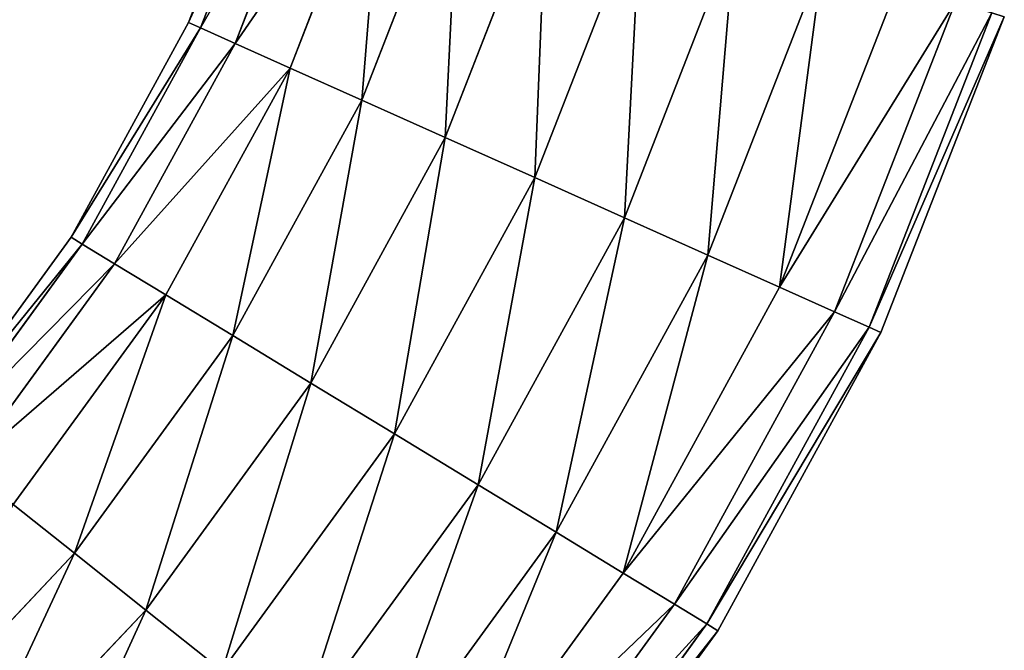
# Model space of a CAD drawing. Units: inches. Extents: x 550 to 754, y -76 to 188.
# Drawn here: x 654 to 655, y 66 to 67 of the extents above; entities that cross this region are included whole.
import ezdxf

# ---------------------------------------------------------------- set-up
doc = ezdxf.new("R2010")
doc.units = ezdxf.units.IN
doc.header["$MEASUREMENT"] = 0
doc.layers.add('STRUCTURE', color=7, linetype='Continuous')

# ---------------------------------------------------------------- blocks, each defined once
blk = doc.blocks.new('Agrupar_6')
at = {"layer": 'STRUCTURE'}
for p, q in [((17.88588, 1.25559, 8.125), (17.94552, 1.40847, 8.125)), ((17.8938, 1.25204, 8.1897), (17.95383, 1.40593, 8.1897)), ((17.8938, 1.25204, 8.0603), (17.95383, 1.40593, 8.0603)), ((17.91702, 1.24164, 8.25), (17.9782, 1.39849, 8.25)), ((17.91702, 1.24164, 8), (17.9782, 1.39849, 8)), ((17.95395, 1.22509, 8.30178), (18.01697, 1.38666, 8.30178)), ((17.95395, 1.22509, 7.94822), (18.01697, 1.38666, 7.94822)), ((18.00208, 1.20352, 8.34151), (18.0675, 1.37123, 8.34151)), ((18.00208, 1.20352, 7.90849), (18.0675, 1.37123, 7.90849)), ((18.05813, 1.17841, 8.36648), (18.12634, 1.35327, 8.36648)), ((18.05813, 1.17841, 7.88352), (18.12634, 1.35327, 7.88352)), ((18.11827, 1.15146, 8.375), (18.18948, 1.334, 8.375)), ((18.11827, 1.15146, 7.875), (18.18948, 1.334, 7.875)), ((18.17842, 1.12451, 8.36648), (18.25262, 1.31473, 8.36648)), ((18.17842, 1.12451, 7.88352), (18.25262, 1.31473, 7.88352)), ((18.23447, 1.09939, 8.34151), (18.31146, 1.29677, 8.34151)), ((18.23447, 1.09939, 7.90849), (18.31146, 1.29677, 7.90849)), ((18.2826, 1.07782, 8.30178), (18.36199, 1.28135, 8.30178)), ((18.2826, 1.07782, 7.94822), (18.36199, 1.28135, 7.94822)), ((18.31953, 1.06127, 8.25), (18.40076, 1.26952, 8.25)), ((18.31953, 1.06127, 8), (18.40076, 1.26952, 8)), ((18.34275, 1.05087, 8.1897), (18.42513, 1.26208, 8.1897)), ((18.42513, 1.26208, 8.0603), (18.34275, 1.05087, 8.0603)), ((18.35066, 1.04732, 8.125), (18.43344, 1.25954, 8.125)), ((17.807, 1.11135, 8.125), (17.88588, 1.25559, 8.125)), ((17.81439, 1.10684, 8.1897), (17.8938, 1.25204, 8.1897)), ((17.81439, 1.10684, 8.0603), (17.8938, 1.25204, 8.0603)), ((17.8938, 1.25204, 8.1897), (17.88588, 1.25559, 8.125)), ((17.88588, 1.25559, 8.125), (17.8938, 1.25204, 8.0603)), ((17.91702, 1.24164, 8.25), (17.8938, 1.25204, 8.1897)), ((17.8938, 1.25204, 8.0603), (17.91702, 1.24164, 8)), ((17.83608, 1.09364, 8.25), (17.91702, 1.24164, 8.25)), ((17.83608, 1.09364, 8), (17.91702, 1.24164, 8)), ((17.95395, 1.22509, 8.30178), (17.91702, 1.24164, 8.25)), ((17.91702, 1.24164, 8), (17.95395, 1.22509, 7.94822)), ((17.87058, 1.07265, 8.30178), (17.95395, 1.22509, 8.30178)), ((17.87058, 1.07265, 7.94822), (17.95395, 1.22509, 7.94822)), ((18.00208, 1.20352, 8.34151), (17.95395, 1.22509, 8.30178)), ((17.95395, 1.22509, 7.94822), (18.00208, 1.20352, 7.90849)), ((17.91554, 1.04528, 8.34151), (18.00208, 1.20352, 8.34151)), ((17.91554, 1.04528, 7.90849), (18.00208, 1.20352, 7.90849)), ((18.05813, 1.17841, 8.36648), (18.00208, 1.20352, 8.34151)), ((18.00208, 1.20352, 7.90849), (18.05813, 1.17841, 7.88352)), ((17.96789, 1.01341, 8.36648), (18.05813, 1.17841, 8.36648)), ((17.96789, 1.01341, 7.88352), (18.05813, 1.17841, 7.88352)), ((18.11827, 1.15146, 8.375), (18.05813, 1.17841, 8.36648)), ((18.05813, 1.17841, 7.88352), (18.11827, 1.15146, 7.875)), ((18.02408, 0.97921, 8.375), (18.11827, 1.15146, 8.375)), ((18.02408, 0.97921, 7.875), (18.11827, 1.15146, 7.875)), ((18.17842, 1.12451, 8.36648), (18.11827, 1.15146, 8.375)), ((18.11827, 1.15146, 7.875), (18.17842, 1.12451, 7.88352)), ((18.08026, 0.94502, 8.36648), (18.17842, 1.12451, 8.36648)), ((18.08026, 0.94502, 7.88352), (18.17842, 1.12451, 7.88352)), ((18.23447, 1.09939, 8.34151), (18.17842, 1.12451, 8.36648)), ((18.17842, 1.12451, 7.88352), (18.23447, 1.09939, 7.90849)), ((17.71012, 0.97805, 8.125), (17.807, 1.11135, 8.125)), ((17.81439, 1.10684, 8.1897), (17.807, 1.11135, 8.125)), ((17.807, 1.11135, 8.125), (17.81439, 1.10684, 8.0603)), ((17.71688, 0.97266, 8.1897), (17.81439, 1.10684, 8.1897)), ((17.71688, 0.97266, 8.0603), (17.81439, 1.10684, 8.0603)), ((17.83608, 1.09364, 8.25), (17.81439, 1.10684, 8.1897)), ((17.81439, 1.10684, 8.0603), (17.83608, 1.09364, 8)), ((18.13262, 0.91315, 8.34151), (18.23447, 1.09939, 8.34151)), ((18.13262, 0.91315, 7.90849), (18.23447, 1.09939, 7.90849)), ((18.2826, 1.07782, 8.30178), (18.23447, 1.09939, 8.34151)), ((18.23447, 1.09939, 7.90849), (18.2826, 1.07782, 7.94822)), ((17.73669, 0.95688, 8.25), (17.83608, 1.09364, 8.25)), ((17.73669, 0.95688, 8), (17.83608, 1.09364, 8)), ((17.87058, 1.07265, 8.30178), (17.83608, 1.09364, 8.25)), ((17.83608, 1.09364, 8), (17.87058, 1.07265, 7.94822)), ((18.17757, 0.88578, 8.30178), (18.2826, 1.07782, 8.30178)), ((18.17757, 0.88578, 7.94822), (18.2826, 1.07782, 7.94822)), ((18.31953, 1.06127, 8.25), (18.2826, 1.07782, 8.30178)), ((18.2826, 1.07782, 7.94822), (18.31953, 1.06127, 8)), ((17.7682, 0.93177, 8.30178), (17.87058, 1.07265, 8.30178)), ((17.7682, 0.93177, 7.94822), (17.87058, 1.07265, 7.94822)), ((17.91554, 1.04528, 8.34151), (17.87058, 1.07265, 8.30178)), ((17.87058, 1.07265, 7.94822), (17.91554, 1.04528, 7.90849)), ((18.21207, 0.86479, 8.25), (18.31953, 1.06127, 8.25)), ((18.21207, 0.86479, 8), (18.31953, 1.06127, 8)), ((18.34275, 1.05087, 8.1897), (18.31953, 1.06127, 8.25)), ((18.31953, 1.06127, 8), (18.34275, 1.05087, 8.0603)), ((17.80926, 0.89905, 8.34151), (17.91554, 1.04528, 8.34151)), ((17.80926, 0.89905, 7.90849), (17.91554, 1.04528, 7.90849)), ((17.96789, 1.01341, 8.36648), (17.91554, 1.04528, 8.34151)), ((17.91554, 1.04528, 7.90849), (17.96789, 1.01341, 7.88352)), ((18.23376, 0.85159, 8.1897), (18.34275, 1.05087, 8.1897)), ((18.34275, 1.05087, 8.0603), (18.23376, 0.85159, 8.0603)), ((18.24116, 0.84708, 8.125), (18.35066, 1.04732, 8.125)), ((18.35066, 1.04732, 8.125), (18.34275, 1.05087, 8.1897)), ((18.34275, 1.05087, 8.0603), (18.35066, 1.04732, 8.125)), ((17.85708, 0.86094, 8.36648), (17.96789, 1.01341, 8.36648)), ((17.85708, 0.86094, 7.88352), (17.96789, 1.01341, 7.88352)), ((18.02408, 0.97921, 8.375), (17.96789, 1.01341, 8.36648)), ((17.96789, 1.01341, 7.88352), (18.02408, 0.97921, 7.875)), ((17.9084, 0.82004, 8.375), (18.02408, 0.97921, 8.375)), ((17.9084, 0.82004, 7.875), (18.02408, 0.97921, 7.875)), ((18.08026, 0.94502, 8.36648), (18.02408, 0.97921, 8.375)), ((18.02408, 0.97921, 7.875), (18.08026, 0.94502, 7.88352)), ((17.95972, 0.77915, 8.36648), (18.08026, 0.94502, 8.36648)), ((17.95972, 0.77915, 7.88352), (18.08026, 0.94502, 7.88352)), ((18.13262, 0.91315, 8.34151), (18.08026, 0.94502, 8.36648)), ((18.08026, 0.94502, 7.88352), (18.13262, 0.91315, 7.90849)), ((17.80926, 0.89905, 8.34151), (17.7682, 0.93177, 8.30178)), ((17.7682, 0.93177, 7.94822), (17.80926, 0.89905, 7.90849)), ((18.00754, 0.74104, 8.34151), (18.13262, 0.91315, 8.34151)), ((18.00754, 0.74104, 7.90849), (18.13262, 0.91315, 7.90849)), ((18.17757, 0.88578, 8.30178), (18.13262, 0.91315, 8.34151)), ((18.13262, 0.91315, 7.90849), (18.17757, 0.88578, 7.94822)), ((17.68497, 0.76717, 8.34151), (17.80926, 0.89905, 8.34151)), ((17.68497, 0.76717, 7.90849), (17.80926, 0.89905, 7.90849)), ((17.85708, 0.86094, 8.36648), (17.80926, 0.89905, 8.34151)), ((17.80926, 0.89905, 7.90849), (17.85708, 0.86094, 7.88352)), ((18.0486, 0.70832, 8.30178), (18.17757, 0.88578, 8.30178)), ((18.0486, 0.70832, 7.94822), (18.17757, 0.88578, 7.94822)), ((18.21207, 0.86479, 8.25), (18.17757, 0.88578, 8.30178)), ((18.17757, 0.88578, 7.94822), (18.21207, 0.86479, 8)), ((17.72748, 0.72344, 8.36648), (17.85708, 0.86094, 8.36648)), ((17.72748, 0.72344, 7.88352), (17.85708, 0.86094, 7.88352)), ((17.9084, 0.82004, 8.375), (17.85708, 0.86094, 8.36648)), ((17.85708, 0.86094, 7.88352), (17.9084, 0.82004, 7.875)), ((18.08011, 0.68321, 8.25), (18.21207, 0.86479, 8.25)), ((18.08011, 0.68321, 8), (18.21207, 0.86479, 8)), ((18.23376, 0.85159, 8.1897), (18.21207, 0.86479, 8.25)), ((18.21207, 0.86479, 8), (18.23376, 0.85159, 8.0603)), ((18.09992, 0.66743, 8.1897), (18.23376, 0.85159, 8.1897)), ((18.23376, 0.85159, 8.0603), (18.09992, 0.66743, 8.0603)), ((18.10668, 0.66204, 8.125), (18.24116, 0.84708, 8.125)), ((18.24116, 0.84708, 8.125), (18.23376, 0.85159, 8.1897)), ((18.23376, 0.85159, 8.0603), (18.24116, 0.84708, 8.125))]:
    blk.add_line(p, q, dxfattribs=at)
mesh = blk.add_polyface(dxfattribs=at)
corners = [(17.88588, 1.25559, 8.125), (17.95383, 1.40593, 8.0603), (17.8938, 1.25204, 8.0603), (17.94552, 1.40847, 8.125)]
mesh.append_faces([[corners[k] for k in face] for face in [(0, 1, 2), (1, 0, 3)]], dxfattribs={"vtx0": -1})
mesh = blk.add_polyface(dxfattribs=at)
corners = [(17.95383, 1.40593, 8.1897), (17.88588, 1.25559, 8.125), (17.8938, 1.25204, 8.1897), (17.94552, 1.40847, 8.125)]
mesh.append_faces([[corners[k] for k in face] for face in [(0, 1, 2), (1, 0, 3)]], dxfattribs={"vtx0": -1})
mesh = blk.add_polyface(dxfattribs=at)
corners = [(17.8938, 1.25204, 8.0603), (17.9782, 1.39849, 8), (17.91702, 1.24164, 8), (17.95383, 1.40593, 8.0603)]
mesh.append_faces([[corners[k] for k in face] for face in [(0, 1, 2), (1, 0, 3)]], dxfattribs={"vtx0": -1})
mesh = blk.add_polyface(dxfattribs=at)
corners = [(17.9782, 1.39849, 8.25), (17.8938, 1.25204, 8.1897), (17.91702, 1.24164, 8.25), (17.95383, 1.40593, 8.1897)]
mesh.append_faces([[corners[k] for k in face] for face in [(0, 1, 2), (1, 0, 3)]], dxfattribs={"vtx0": -1})
mesh = blk.add_polyface(dxfattribs=at)
corners = [(17.91702, 1.24164, 8), (18.01697, 1.38666, 7.94822), (17.95395, 1.22509, 7.94822), (17.9782, 1.39849, 8)]
mesh.append_faces([[corners[k] for k in face] for face in [(0, 1, 2), (1, 0, 3)]], dxfattribs={"vtx0": -1})
mesh = blk.add_polyface(dxfattribs=at)
corners = [(18.01697, 1.38666, 8.30178), (17.91702, 1.24164, 8.25), (17.95395, 1.22509, 8.30178), (17.9782, 1.39849, 8.25)]
mesh.append_faces([[corners[k] for k in face] for face in [(0, 1, 2), (1, 0, 3)]], dxfattribs={"vtx0": -1})
mesh = blk.add_polyface(dxfattribs=at)
corners = [(18.01697, 1.38666, 7.94822), (18.00208, 1.20352, 7.90849), (17.95395, 1.22509, 7.94822), (18.0675, 1.37123, 7.90849)]
mesh.append_faces([[corners[k] for k in face] for face in [(0, 1, 2), (1, 0, 3)]], dxfattribs={"vtx0": -1})
mesh = blk.add_polyface(dxfattribs=at)
corners = [(18.00208, 1.20352, 8.34151), (18.01697, 1.38666, 8.30178), (17.95395, 1.22509, 8.30178), (18.0675, 1.37123, 8.34151)]
mesh.append_faces([[corners[k] for k in face] for face in [(0, 1, 2), (1, 0, 3)]], dxfattribs={"vtx0": -1})
mesh = blk.add_polyface(dxfattribs=at)
corners = [(18.0675, 1.37123, 7.90849), (18.05813, 1.17841, 7.88352), (18.00208, 1.20352, 7.90849), (18.12634, 1.35327, 7.88352)]
mesh.append_faces([[corners[k] for k in face] for face in [(0, 1, 2), (1, 0, 3)]], dxfattribs={"vtx0": -1})
mesh = blk.add_polyface(dxfattribs=at)
corners = [(18.05813, 1.17841, 8.36648), (18.0675, 1.37123, 8.34151), (18.00208, 1.20352, 8.34151), (18.12634, 1.35327, 8.36648)]
mesh.append_faces([[corners[k] for k in face] for face in [(0, 1, 2), (1, 0, 3)]], dxfattribs={"vtx0": -1})
mesh = blk.add_polyface(dxfattribs=at)
corners = [(18.12634, 1.35327, 7.88352), (18.11827, 1.15146, 7.875), (18.05813, 1.17841, 7.88352), (18.18948, 1.334, 7.875)]
mesh.append_faces([[corners[k] for k in face] for face in [(0, 1, 2), (1, 0, 3)]], dxfattribs={"vtx0": -1})
mesh = blk.add_polyface(dxfattribs=at)
corners = [(18.11827, 1.15146, 8.375), (18.12634, 1.35327, 8.36648), (18.05813, 1.17841, 8.36648), (18.18948, 1.334, 8.375)]
mesh.append_faces([[corners[k] for k in face] for face in [(0, 1, 2), (1, 0, 3)]], dxfattribs={"vtx0": -1})
mesh = blk.add_polyface(dxfattribs=at)
corners = [(18.18948, 1.334, 7.875), (18.17842, 1.12451, 7.88352), (18.11827, 1.15146, 7.875), (18.25262, 1.31473, 7.88352)]
mesh.append_faces([[corners[k] for k in face] for face in [(0, 1, 2), (1, 0, 3)]], dxfattribs={"vtx0": -1})
mesh = blk.add_polyface(dxfattribs=at)
corners = [(18.17842, 1.12451, 8.36648), (18.18948, 1.334, 8.375), (18.11827, 1.15146, 8.375), (18.25262, 1.31473, 8.36648)]
mesh.append_faces([[corners[k] for k in face] for face in [(0, 1, 2), (1, 0, 3)]], dxfattribs={"vtx0": -1})
mesh = blk.add_polyface(dxfattribs=at)
corners = [(18.25262, 1.31473, 7.88352), (18.23447, 1.09939, 7.90849), (18.17842, 1.12451, 7.88352), (18.31146, 1.29677, 7.90849)]
mesh.append_faces([[corners[k] for k in face] for face in [(0, 1, 2), (1, 0, 3)]], dxfattribs={"vtx0": -1})
mesh = blk.add_polyface(dxfattribs=at)
corners = [(18.23447, 1.09939, 8.34151), (18.25262, 1.31473, 8.36648), (18.17842, 1.12451, 8.36648), (18.31146, 1.29677, 8.34151)]
mesh.append_faces([[corners[k] for k in face] for face in [(0, 1, 2), (1, 0, 3)]], dxfattribs={"vtx0": -1})
mesh = blk.add_polyface(dxfattribs=at)
corners = [(18.31146, 1.29677, 7.90849), (18.2826, 1.07782, 7.94822), (18.23447, 1.09939, 7.90849), (18.36199, 1.28135, 7.94822)]
mesh.append_faces([[corners[k] for k in face] for face in [(0, 1, 2), (1, 0, 3)]], dxfattribs={"vtx0": -1})
mesh = blk.add_polyface(dxfattribs=at)
corners = [(18.2826, 1.07782, 8.30178), (18.31146, 1.29677, 8.34151), (18.23447, 1.09939, 8.34151), (18.36199, 1.28135, 8.30178)]
mesh.append_faces([[corners[k] for k in face] for face in [(0, 1, 2), (1, 0, 3)]], dxfattribs={"vtx0": -1})
mesh = blk.add_polyface(dxfattribs=at)
corners = [(18.2826, 1.07782, 7.94822), (18.40076, 1.26952, 8), (18.31953, 1.06127, 8), (18.36199, 1.28135, 7.94822)]
mesh.append_faces([[corners[k] for k in face] for face in [(0, 1, 2), (1, 0, 3)]], dxfattribs={"vtx0": -1})
mesh = blk.add_polyface(dxfattribs=at)
corners = [(18.40076, 1.26952, 8.25), (18.2826, 1.07782, 8.30178), (18.31953, 1.06127, 8.25), (18.36199, 1.28135, 8.30178)]
mesh.append_faces([[corners[k] for k in face] for face in [(0, 1, 2), (1, 0, 3)]], dxfattribs={"vtx0": -1})
mesh = blk.add_polyface(dxfattribs=at)
corners = [(18.31953, 1.06127, 8), (18.42513, 1.26208, 8.0603), (18.34275, 1.05087, 8.0603), (18.40076, 1.26952, 8)]
mesh.append_faces([[corners[k] for k in face] for face in [(0, 1, 2), (1, 0, 3)]], dxfattribs={"vtx0": -1})
mesh = blk.add_polyface(dxfattribs=at)
corners = [(18.42513, 1.26208, 8.1897), (18.31953, 1.06127, 8.25), (18.34275, 1.05087, 8.1897), (18.40076, 1.26952, 8.25)]
mesh.append_faces([[corners[k] for k in face] for face in [(0, 1, 2), (1, 0, 3)]], dxfattribs={"vtx0": -1})
mesh = blk.add_polyface(dxfattribs=at)
corners = [(18.43344, 1.25954, 8.125), (18.34275, 1.05087, 8.1897), (18.35066, 1.04732, 8.125), (18.42513, 1.26208, 8.1897)]
mesh.append_faces([[corners[k] for k in face] for face in [(0, 1, 2), (1, 0, 3)]], dxfattribs={"vtx0": -1})
mesh = blk.add_polyface(dxfattribs=at)
corners = [(18.34275, 1.05087, 8.0603), (18.43344, 1.25954, 8.125), (18.35066, 1.04732, 8.125), (18.42513, 1.26208, 8.0603)]
mesh.append_faces([[corners[k] for k in face] for face in [(0, 1, 2), (1, 0, 3)]], dxfattribs={"vtx0": -1})
mesh = blk.add_polyface(dxfattribs=at)
corners = [(17.807, 1.11135, 8.125), (17.8938, 1.25204, 8.0603), (17.81439, 1.10684, 8.0603), (17.88588, 1.25559, 8.125)]
mesh.append_faces([[corners[k] for k in face] for face in [(0, 1, 2), (1, 0, 3)]], dxfattribs={"vtx0": -1})
mesh = blk.add_polyface(dxfattribs=at)
corners = [(17.8938, 1.25204, 8.1897), (17.807, 1.11135, 8.125), (17.81439, 1.10684, 8.1897), (17.88588, 1.25559, 8.125)]
mesh.append_faces([[corners[k] for k in face] for face in [(0, 1, 2), (1, 0, 3)]], dxfattribs={"vtx0": -1})
mesh = blk.add_polyface(dxfattribs=at)
corners = [(17.81439, 1.10684, 8.0603), (17.91702, 1.24164, 8), (17.83608, 1.09364, 8), (17.8938, 1.25204, 8.0603)]
mesh.append_faces([[corners[k] for k in face] for face in [(0, 1, 2), (1, 0, 3)]], dxfattribs={"vtx0": -1})
mesh = blk.add_polyface(dxfattribs=at)
corners = [(17.91702, 1.24164, 8.25), (17.81439, 1.10684, 8.1897), (17.83608, 1.09364, 8.25), (17.8938, 1.25204, 8.1897)]
mesh.append_faces([[corners[k] for k in face] for face in [(0, 1, 2), (1, 0, 3)]], dxfattribs={"vtx0": -1})
mesh = blk.add_polyface(dxfattribs=at)
corners = [(17.83608, 1.09364, 8), (17.95395, 1.22509, 7.94822), (17.87058, 1.07265, 7.94822), (17.91702, 1.24164, 8)]
mesh.append_faces([[corners[k] for k in face] for face in [(0, 1, 2), (1, 0, 3)]], dxfattribs={"vtx0": -1})
mesh = blk.add_polyface(dxfattribs=at)
corners = [(17.95395, 1.22509, 8.30178), (17.83608, 1.09364, 8.25), (17.87058, 1.07265, 8.30178), (17.91702, 1.24164, 8.25)]
mesh.append_faces([[corners[k] for k in face] for face in [(0, 1, 2), (1, 0, 3)]], dxfattribs={"vtx0": -1})
mesh = blk.add_polyface(dxfattribs=at)
corners = [(17.95395, 1.22509, 7.94822), (17.91554, 1.04528, 7.90849), (17.87058, 1.07265, 7.94822), (18.00208, 1.20352, 7.90849)]
mesh.append_faces([[corners[k] for k in face] for face in [(0, 1, 2), (1, 0, 3)]], dxfattribs={"vtx0": -1})
mesh = blk.add_polyface(dxfattribs=at)
corners = [(17.91554, 1.04528, 8.34151), (17.95395, 1.22509, 8.30178), (17.87058, 1.07265, 8.30178), (18.00208, 1.20352, 8.34151)]
mesh.append_faces([[corners[k] for k in face] for face in [(0, 1, 2), (1, 0, 3)]], dxfattribs={"vtx0": -1})
mesh = blk.add_polyface(dxfattribs=at)
corners = [(18.00208, 1.20352, 7.90849), (17.96789, 1.01341, 7.88352), (17.91554, 1.04528, 7.90849), (18.05813, 1.17841, 7.88352)]
mesh.append_faces([[corners[k] for k in face] for face in [(0, 1, 2), (1, 0, 3)]], dxfattribs={"vtx0": -1})
mesh = blk.add_polyface(dxfattribs=at)
corners = [(17.96789, 1.01341, 8.36648), (18.00208, 1.20352, 8.34151), (17.91554, 1.04528, 8.34151), (18.05813, 1.17841, 8.36648)]
mesh.append_faces([[corners[k] for k in face] for face in [(0, 1, 2), (1, 0, 3)]], dxfattribs={"vtx0": -1})
mesh = blk.add_polyface(dxfattribs=at)
corners = [(18.05813, 1.17841, 7.88352), (18.02408, 0.97921, 7.875), (17.96789, 1.01341, 7.88352), (18.11827, 1.15146, 7.875)]
mesh.append_faces([[corners[k] for k in face] for face in [(0, 1, 2), (1, 0, 3)]], dxfattribs={"vtx0": -1})
mesh = blk.add_polyface(dxfattribs=at)
corners = [(18.02408, 0.97921, 8.375), (18.05813, 1.17841, 8.36648), (17.96789, 1.01341, 8.36648), (18.11827, 1.15146, 8.375)]
mesh.append_faces([[corners[k] for k in face] for face in [(0, 1, 2), (1, 0, 3)]], dxfattribs={"vtx0": -1})
mesh = blk.add_polyface(dxfattribs=at)
corners = [(18.11827, 1.15146, 7.875), (18.08026, 0.94502, 7.88352), (18.02408, 0.97921, 7.875), (18.17842, 1.12451, 7.88352)]
mesh.append_faces([[corners[k] for k in face] for face in [(0, 1, 2), (1, 0, 3)]], dxfattribs={"vtx0": -1})
mesh = blk.add_polyface(dxfattribs=at)
corners = [(18.08026, 0.94502, 8.36648), (18.11827, 1.15146, 8.375), (18.02408, 0.97921, 8.375), (18.17842, 1.12451, 8.36648)]
mesh.append_faces([[corners[k] for k in face] for face in [(0, 1, 2), (1, 0, 3)]], dxfattribs={"vtx0": -1})
mesh = blk.add_polyface(dxfattribs=at)
corners = [(18.17842, 1.12451, 7.88352), (18.13262, 0.91315, 7.90849), (18.08026, 0.94502, 7.88352), (18.23447, 1.09939, 7.90849)]
mesh.append_faces([[corners[k] for k in face] for face in [(0, 1, 2), (1, 0, 3)]], dxfattribs={"vtx0": -1})
mesh = blk.add_polyface(dxfattribs=at)
corners = [(18.13262, 0.91315, 8.34151), (18.17842, 1.12451, 8.36648), (18.08026, 0.94502, 8.36648), (18.23447, 1.09939, 8.34151)]
mesh.append_faces([[corners[k] for k in face] for face in [(0, 1, 2), (1, 0, 3)]], dxfattribs={"vtx0": -1})
mesh = blk.add_polyface(dxfattribs=at)
corners = [(17.71012, 0.97805, 8.125), (17.81439, 1.10684, 8.0603), (17.71688, 0.97266, 8.0603), (17.807, 1.11135, 8.125)]
mesh.append_faces([[corners[k] for k in face] for face in [(0, 1, 2), (1, 0, 3)]], dxfattribs={"vtx0": -1})
mesh = blk.add_polyface(dxfattribs=at)
corners = [(17.81439, 1.10684, 8.1897), (17.71012, 0.97805, 8.125), (17.71688, 0.97266, 8.1897), (17.807, 1.11135, 8.125)]
mesh.append_faces([[corners[k] for k in face] for face in [(0, 1, 2), (1, 0, 3)]], dxfattribs={"vtx0": -1})
mesh = blk.add_polyface(dxfattribs=at)
corners = [(17.71688, 0.97266, 8.0603), (17.83608, 1.09364, 8), (17.73669, 0.95688, 8), (17.81439, 1.10684, 8.0603)]
mesh.append_faces([[corners[k] for k in face] for face in [(0, 1, 2), (1, 0, 3)]], dxfattribs={"vtx0": -1})
mesh = blk.add_polyface(dxfattribs=at)
corners = [(17.83608, 1.09364, 8.25), (17.71688, 0.97266, 8.1897), (17.73669, 0.95688, 8.25), (17.81439, 1.10684, 8.1897)]
mesh.append_faces([[corners[k] for k in face] for face in [(0, 1, 2), (1, 0, 3)]], dxfattribs={"vtx0": -1})
mesh = blk.add_polyface(dxfattribs=at)
corners = [(18.23447, 1.09939, 7.90849), (18.17757, 0.88578, 7.94822), (18.13262, 0.91315, 7.90849), (18.2826, 1.07782, 7.94822)]
mesh.append_faces([[corners[k] for k in face] for face in [(0, 1, 2), (1, 0, 3)]], dxfattribs={"vtx0": -1})
mesh = blk.add_polyface(dxfattribs=at)
corners = [(18.17757, 0.88578, 8.30178), (18.23447, 1.09939, 8.34151), (18.13262, 0.91315, 8.34151), (18.2826, 1.07782, 8.30178)]
mesh.append_faces([[corners[k] for k in face] for face in [(0, 1, 2), (1, 0, 3)]], dxfattribs={"vtx0": -1})
mesh = blk.add_polyface(dxfattribs=at)
corners = [(17.87058, 1.07265, 8.30178), (17.73669, 0.95688, 8.25), (17.7682, 0.93177, 8.30178), (17.83608, 1.09364, 8.25)]
mesh.append_faces([[corners[k] for k in face] for face in [(0, 1, 2), (1, 0, 3)]], dxfattribs={"vtx0": -1})
mesh = blk.add_polyface(dxfattribs=at)
corners = [(17.73669, 0.95688, 8), (17.87058, 1.07265, 7.94822), (17.7682, 0.93177, 7.94822), (17.83608, 1.09364, 8)]
mesh.append_faces([[corners[k] for k in face] for face in [(0, 1, 2), (1, 0, 3)]], dxfattribs={"vtx0": -1})
mesh = blk.add_polyface(dxfattribs=at)
corners = [(18.17757, 0.88578, 7.94822), (18.31953, 1.06127, 8), (18.21207, 0.86479, 8), (18.2826, 1.07782, 7.94822)]
mesh.append_faces([[corners[k] for k in face] for face in [(0, 1, 2), (1, 0, 3)]], dxfattribs={"vtx0": -1})
mesh = blk.add_polyface(dxfattribs=at)
corners = [(18.31953, 1.06127, 8.25), (18.17757, 0.88578, 8.30178), (18.21207, 0.86479, 8.25), (18.2826, 1.07782, 8.30178)]
mesh.append_faces([[corners[k] for k in face] for face in [(0, 1, 2), (1, 0, 3)]], dxfattribs={"vtx0": -1})
mesh = blk.add_polyface(dxfattribs=at)
corners = [(17.87058, 1.07265, 7.94822), (17.80926, 0.89905, 7.90849), (17.7682, 0.93177, 7.94822), (17.91554, 1.04528, 7.90849)]
mesh.append_faces([[corners[k] for k in face] for face in [(0, 1, 2), (1, 0, 3)]], dxfattribs={"vtx0": -1})
mesh = blk.add_polyface(dxfattribs=at)
corners = [(17.80926, 0.89905, 8.34151), (17.87058, 1.07265, 8.30178), (17.7682, 0.93177, 8.30178), (17.91554, 1.04528, 8.34151)]
mesh.append_faces([[corners[k] for k in face] for face in [(0, 1, 2), (1, 0, 3)]], dxfattribs={"vtx0": -1})
mesh = blk.add_polyface(dxfattribs=at)
corners = [(18.21207, 0.86479, 8), (18.34275, 1.05087, 8.0603), (18.23376, 0.85159, 8.0603), (18.31953, 1.06127, 8)]
mesh.append_faces([[corners[k] for k in face] for face in [(0, 1, 2), (1, 0, 3)]], dxfattribs={"vtx0": -1})
mesh = blk.add_polyface(dxfattribs=at)
corners = [(18.34275, 1.05087, 8.1897), (18.21207, 0.86479, 8.25), (18.23376, 0.85159, 8.1897), (18.31953, 1.06127, 8.25)]
mesh.append_faces([[corners[k] for k in face] for face in [(0, 1, 2), (1, 0, 3)]], dxfattribs={"vtx0": -1})
mesh = blk.add_polyface(dxfattribs=at)
corners = [(17.91554, 1.04528, 7.90849), (17.85708, 0.86094, 7.88352), (17.80926, 0.89905, 7.90849), (17.96789, 1.01341, 7.88352)]
mesh.append_faces([[corners[k] for k in face] for face in [(0, 1, 2), (1, 0, 3)]], dxfattribs={"vtx0": -1})
mesh = blk.add_polyface(dxfattribs=at)
corners = [(17.85708, 0.86094, 8.36648), (17.91554, 1.04528, 8.34151), (17.80926, 0.89905, 8.34151), (17.96789, 1.01341, 8.36648)]
mesh.append_faces([[corners[k] for k in face] for face in [(0, 1, 2), (1, 0, 3)]], dxfattribs={"vtx0": -1})
mesh = blk.add_polyface(dxfattribs=at)
corners = [(18.35066, 1.04732, 8.125), (18.23376, 0.85159, 8.1897), (18.24116, 0.84708, 8.125), (18.34275, 1.05087, 8.1897)]
mesh.append_faces([[corners[k] for k in face] for face in [(0, 1, 2), (1, 0, 3)]], dxfattribs={"vtx0": -1})
mesh = blk.add_polyface(dxfattribs=at)
corners = [(18.23376, 0.85159, 8.0603), (18.35066, 1.04732, 8.125), (18.24116, 0.84708, 8.125), (18.34275, 1.05087, 8.0603)]
mesh.append_faces([[corners[k] for k in face] for face in [(0, 1, 2), (1, 0, 3)]], dxfattribs={"vtx0": -1})
mesh = blk.add_polyface(dxfattribs=at)
corners = [(17.9084, 0.82004, 8.375), (17.96789, 1.01341, 8.36648), (17.85708, 0.86094, 8.36648), (18.02408, 0.97921, 8.375)]
mesh.append_faces([[corners[k] for k in face] for face in [(0, 1, 2), (1, 0, 3)]], dxfattribs={"vtx0": -1})
mesh = blk.add_polyface(dxfattribs=at)
corners = [(17.96789, 1.01341, 7.88352), (17.9084, 0.82004, 7.875), (17.85708, 0.86094, 7.88352), (18.02408, 0.97921, 7.875)]
mesh.append_faces([[corners[k] for k in face] for face in [(0, 1, 2), (1, 0, 3)]], dxfattribs={"vtx0": -1})
mesh = blk.add_polyface(dxfattribs=at)
corners = [(17.95972, 0.77915, 8.36648), (18.02408, 0.97921, 8.375), (17.9084, 0.82004, 8.375), (18.08026, 0.94502, 8.36648)]
mesh.append_faces([[corners[k] for k in face] for face in [(0, 1, 2), (1, 0, 3)]], dxfattribs={"vtx0": -1})
mesh = blk.add_polyface(dxfattribs=at)
corners = [(18.02408, 0.97921, 7.875), (17.95972, 0.77915, 7.88352), (17.9084, 0.82004, 7.875), (18.08026, 0.94502, 7.88352)]
mesh.append_faces([[corners[k] for k in face] for face in [(0, 1, 2), (1, 0, 3)]], dxfattribs={"vtx0": -1})
mesh = blk.add_polyface(dxfattribs=at)
corners = [(18.00754, 0.74104, 8.34151), (18.08026, 0.94502, 8.36648), (17.95972, 0.77915, 8.36648), (18.13262, 0.91315, 8.34151)]
mesh.append_faces([[corners[k] for k in face] for face in [(0, 1, 2), (1, 0, 3)]], dxfattribs={"vtx0": -1})
mesh = blk.add_polyface(dxfattribs=at)
corners = [(18.08026, 0.94502, 7.88352), (18.00754, 0.74104, 7.90849), (17.95972, 0.77915, 7.88352), (18.13262, 0.91315, 7.90849)]
mesh.append_faces([[corners[k] for k in face] for face in [(0, 1, 2), (1, 0, 3)]], dxfattribs={"vtx0": -1})
mesh = blk.add_polyface(dxfattribs=at)
corners = [(17.7682, 0.93177, 7.94822), (17.68497, 0.76717, 7.90849), (17.64846, 0.80473, 7.94822), (17.80926, 0.89905, 7.90849)]
mesh.append_faces([[corners[k] for k in face] for face in [(0, 1, 2), (1, 0, 3)]], dxfattribs={"vtx0": -1})
mesh = blk.add_polyface(dxfattribs=at)
corners = [(17.68497, 0.76717, 8.34151), (17.7682, 0.93177, 8.30178), (17.64846, 0.80473, 8.30178), (17.80926, 0.89905, 8.34151)]
mesh.append_faces([[corners[k] for k in face] for face in [(0, 1, 2), (1, 0, 3)]], dxfattribs={"vtx0": -1})
mesh = blk.add_polyface(dxfattribs=at)
corners = [(18.13262, 0.91315, 7.90849), (18.0486, 0.70832, 7.94822), (18.00754, 0.74104, 7.90849), (18.17757, 0.88578, 7.94822)]
mesh.append_faces([[corners[k] for k in face] for face in [(0, 1, 2), (1, 0, 3)]], dxfattribs={"vtx0": -1})
mesh = blk.add_polyface(dxfattribs=at)
corners = [(18.0486, 0.70832, 8.30178), (18.13262, 0.91315, 8.34151), (18.00754, 0.74104, 8.34151), (18.17757, 0.88578, 8.30178)]
mesh.append_faces([[corners[k] for k in face] for face in [(0, 1, 2), (1, 0, 3)]], dxfattribs={"vtx0": -1})
mesh = blk.add_polyface(dxfattribs=at)
corners = [(17.80926, 0.89905, 7.90849), (17.72748, 0.72344, 7.88352), (17.68497, 0.76717, 7.90849), (17.85708, 0.86094, 7.88352)]
mesh.append_faces([[corners[k] for k in face] for face in [(0, 1, 2), (1, 0, 3)]], dxfattribs={"vtx0": -1})
mesh = blk.add_polyface(dxfattribs=at)
corners = [(17.72748, 0.72344, 8.36648), (17.80926, 0.89905, 8.34151), (17.68497, 0.76717, 8.34151), (17.85708, 0.86094, 8.36648)]
mesh.append_faces([[corners[k] for k in face] for face in [(0, 1, 2), (1, 0, 3)]], dxfattribs={"vtx0": -1})
mesh = blk.add_polyface(dxfattribs=at)
corners = [(18.0486, 0.70832, 7.94822), (18.21207, 0.86479, 8), (18.08011, 0.68321, 8), (18.17757, 0.88578, 7.94822)]
mesh.append_faces([[corners[k] for k in face] for face in [(0, 1, 2), (1, 0, 3)]], dxfattribs={"vtx0": -1})
mesh = blk.add_polyface(dxfattribs=at)
corners = [(18.21207, 0.86479, 8.25), (18.0486, 0.70832, 8.30178), (18.08011, 0.68321, 8.25), (18.17757, 0.88578, 8.30178)]
mesh.append_faces([[corners[k] for k in face] for face in [(0, 1, 2), (1, 0, 3)]], dxfattribs={"vtx0": -1})
mesh = blk.add_polyface(dxfattribs=at)
corners = [(17.85708, 0.86094, 7.88352), (17.77311, 0.67651, 7.875), (17.72748, 0.72344, 7.88352), (17.9084, 0.82004, 7.875)]
mesh.append_faces([[corners[k] for k in face] for face in [(0, 1, 2), (1, 0, 3)]], dxfattribs={"vtx0": -1})
mesh = blk.add_polyface(dxfattribs=at)
corners = [(17.77311, 0.67651, 8.375), (17.85708, 0.86094, 8.36648), (17.72748, 0.72344, 8.36648), (17.9084, 0.82004, 8.375)]
mesh.append_faces([[corners[k] for k in face] for face in [(0, 1, 2), (1, 0, 3)]], dxfattribs={"vtx0": -1})
mesh = blk.add_polyface(dxfattribs=at)
corners = [(18.08011, 0.68321, 8), (18.23376, 0.85159, 8.0603), (18.09992, 0.66743, 8.0603), (18.21207, 0.86479, 8)]
mesh.append_faces([[corners[k] for k in face] for face in [(0, 1, 2), (1, 0, 3)]], dxfattribs={"vtx0": -1})
mesh = blk.add_polyface(dxfattribs=at)
corners = [(18.23376, 0.85159, 8.1897), (18.08011, 0.68321, 8.25), (18.09992, 0.66743, 8.1897), (18.21207, 0.86479, 8.25)]
mesh.append_faces([[corners[k] for k in face] for face in [(0, 1, 2), (1, 0, 3)]], dxfattribs={"vtx0": -1})
mesh = blk.add_polyface(dxfattribs=at)
corners = [(18.24116, 0.84708, 8.125), (18.09992, 0.66743, 8.1897), (18.10668, 0.66204, 8.125), (18.23376, 0.85159, 8.1897)]
mesh.append_faces([[corners[k] for k in face] for face in [(0, 1, 2), (1, 0, 3)]], dxfattribs={"vtx0": -1})
mesh = blk.add_polyface(dxfattribs=at)
corners = [(18.09992, 0.66743, 8.0603), (18.24116, 0.84708, 8.125), (18.10668, 0.66204, 8.125), (18.23376, 0.85159, 8.0603)]
mesh.append_faces([[corners[k] for k in face] for face in [(0, 1, 2), (1, 0, 3)]], dxfattribs={"vtx0": -1})
blk = doc.blocks.new('VALLE-51ZSLED')
blk.add_blockref('Agrupar_6', (-0.2807, -4.21435))

msp = doc.modelspace()

# ---------------------------------------------------------------- block references
at = {"layer": 'STRUCTURE'}
msp.add_blockref('VALLE-51ZSLED', (636.81459, 69.46856), dxfattribs=at)

doc.saveas('drawing.dxf')
